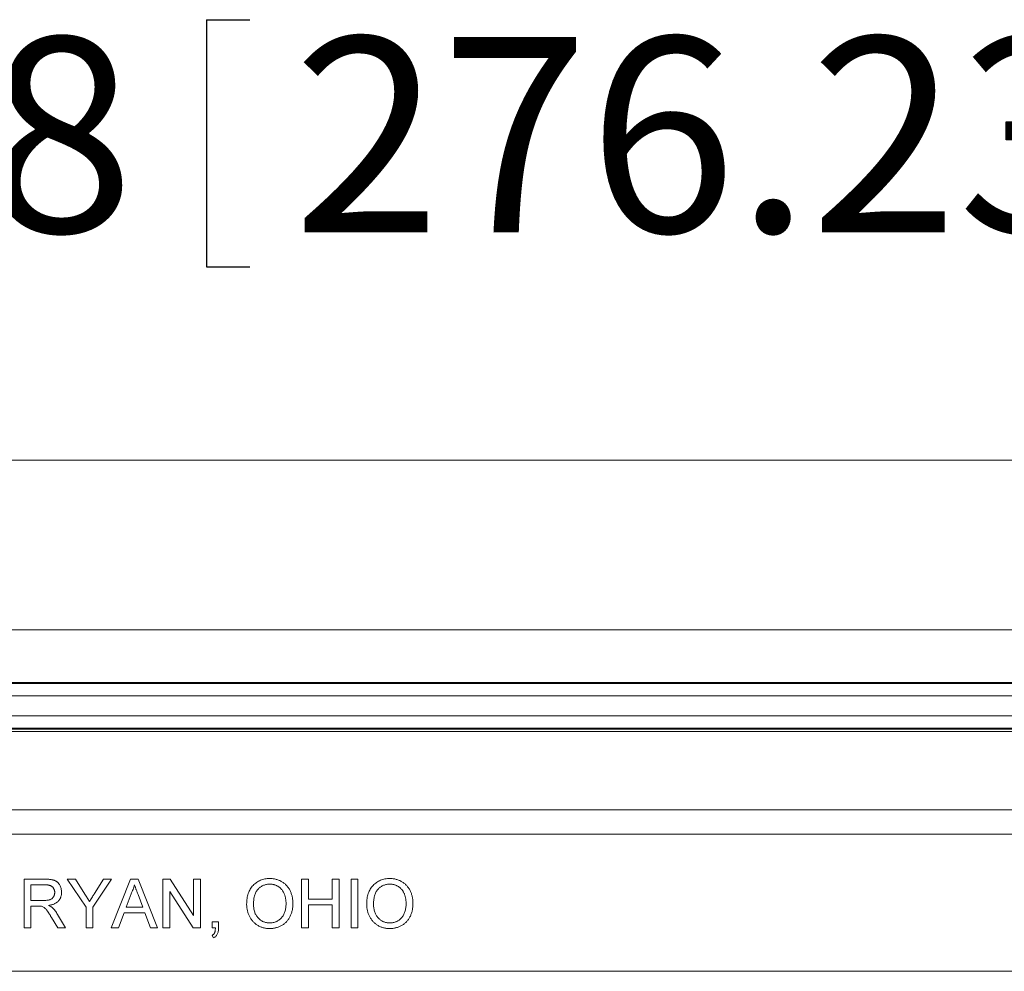
# Model space of a CAD drawing. Units: inches. Extents: x 0.5 to 33.7, y 0.4 to 21.4.
# Drawn here: x 20.8 to 22.1, y 8.8 to 10 of the extents above; entities that cross this region are included whole.
import ezdxf

# ---------------------------------------------------------------- set-up
doc = ezdxf.new("R2010")
doc.units = ezdxf.units.IN
doc.header["$MEASUREMENT"] = 0
doc.layers.add('DIM', color=136, linetype='Continuous')
doc.styles.add('SLDTEXTSTYLE0', font='TXT', dxfattribs={"width": 0.605})
doc.dimstyles.new('SLDDIMSTYLE0', dxfattribs={"dimtxt": 0.242676, "dimasz": 0.094, "dimexe": 0, "dimexo": 0.0625, "dimgap": 0.060669, "dimtad": 0, "dimtih": 1, "dimtoh": 1, "dimlfac": 2, "dimrnd": 1e-09, "dimzin": 12, "dimdsep": 46, "dimtxsty": 'SLDTEXTSTYLE0', "dimsah": 1, "dimcen": 0.09, "dimadec": 0, "dimazin": 3, "dimtfac": 1, "dimtofl": 0, "dimtmove": 0, "dimatfit": 3, "dimfxl": 1, "dimfrac": 2, "dimtolj": 1, "dimtzin": 12, "dimarcsym": 0})

# ---------------------------------------------------------------- blocks, each defined once
blk = doc.blocks.new('_D_6')
at = {"layer": 'DIM'}
for p, q in [((21.0364, 10.0036), (21.0364, 9.6869)), ((21.0364, 10.0036), (21.092, 10.0036)), ((22.2768, 10.0036), (22.2213, 10.0036)), ((22.2768, 10.0036), (22.2768, 9.6869)), ((18.5133, 8.834), (18.5133, 9.9702)), ((23.9508, 8.834), (23.9508, 9.9702)), ((18.5133, 9.8452), (19.9742, 9.8452)), ((23.9508, 9.8452), (22.5059, 9.8452)), ((21.0364, 9.6869), (21.092, 9.6869)), ((22.2768, 9.6869), (22.2213, 9.6869))]:
    blk.add_line(p, q, dxfattribs=at)
for points in [[(18.5133, 9.8452), (18.6073, 9.8252), (18.6073, 9.8652)], [(23.9508, 9.8452), (23.8568, 9.8652), (23.8568, 9.8252)]]:
    blk.add_solid(points, dxfattribs=at)
at = {"layer": 'DIM', "char_height": 0.25, "attachment_point": 1, "style": 'SLDTEXTSTYLE0'}
for s, insert in [('10.88', (20.0922, 9.9812)), ('276.23', (21.1475, 9.9812))]:
    blk.add_mtext(s, dxfattribs=dict(at, insert=insert))

msp = doc.modelspace()

# ---------------------------------------------------------------- linework, layer by layer
at = {"color": 7, "linetype": 'Continuous', "lineweight": 15}
for p, q in [((18.70697, 9.43896), (23.75212, 9.43896)), ((24.34958, 9.22146), (18.11451, 9.22146)), ((23.88919, 9.15418), (18.5749, 9.15418)), ((18.57554, 9.15265), (23.88855, 9.15265)), ((23.88855, 9.13703), (18.57554, 9.13703)), ((18.57304, 9.11133), (23.89105, 9.11133)), ((23.89105, 9.09572), (18.57304, 9.09572)), ((23.89042, 9.09418), (18.57368, 9.09418)), ((18.57492, 9.09118), (23.88917, 9.09118)), ((18.61648, 8.99083), (23.84761, 8.99083)), ((23.84761, 8.95985), (18.61648, 8.95985)), ((20.80271, 8.83955), (20.80271, 8.90205)), ((20.80271, 8.90205), (20.82983, 8.90205)), ((20.88212, 8.86603), (20.85808, 8.90205)), ((20.85808, 8.90205), (20.86851, 8.90205)), ((20.86851, 8.90205), (20.88063, 8.88294)), ((20.91497, 8.90205), (20.89094, 8.86603)), ((20.8929, 8.88366), (20.90455, 8.90205)), ((20.90455, 8.90205), (20.91497, 8.90205)), ((20.91435, 8.83955), (20.93916, 8.90205)), ((20.93916, 8.90205), (20.9491, 8.90205)), ((20.9491, 8.90205), (20.97392, 8.83955)), ((20.98059, 8.83955), (20.98059, 8.90205)), ((20.98059, 8.90205), (20.98991, 8.90205)), ((20.98991, 8.90205), (21.01986, 8.85541)), ((21.01986, 8.85541), (21.01986, 8.90205)), ((21.01986, 8.90205), (21.02867, 8.90205)), ((21.02867, 8.90205), (21.02867, 8.83955)), ((21.15848, 8.83955), (21.15848, 8.90205)), ((21.15848, 8.90205), (21.16729, 8.90205)), ((21.16729, 8.90205), (21.16729, 8.87641)), ((21.19774, 8.90205), (21.20655, 8.90205)), ((21.19774, 8.87641), (21.19774, 8.90205)), ((21.20655, 8.90205), (21.20655, 8.83955)), ((21.22178, 8.83955), (21.22178, 8.90205)), ((21.22178, 8.90205), (21.23059, 8.90205)), ((21.23059, 8.90205), (21.23059, 8.83955)), ((20.83015, 8.89484), (20.81152, 8.89484)), ((20.81152, 8.89484), (20.81152, 8.8748)), ((20.98941, 8.88619), (20.98941, 8.83955)), ((21.01935, 8.83955), (20.98941, 8.88619)), ((20.81152, 8.8748), (20.82826, 8.8748)), ((20.93986, 8.88329), (20.93347, 8.86599)), ((20.9548, 8.86599), (20.94873, 8.88242)), ((21.16729, 8.87641), (21.19774, 8.87641)), ((20.82055, 8.86759), (20.81152, 8.86759)), ((20.81152, 8.86759), (20.81152, 8.83955)), ((20.88212, 8.83955), (20.88212, 8.86603)), ((20.89094, 8.86603), (20.89094, 8.83955)), ((20.93081, 8.85878), (20.9237, 8.83955)), ((20.95746, 8.85878), (20.93081, 8.85878)), ((20.93347, 8.86599), (20.9548, 8.86599)), ((20.96457, 8.83955), (20.95746, 8.85878)), ((21.16729, 8.8692), (21.16729, 8.83955)), ((21.19774, 8.8692), (21.16729, 8.8692)), ((21.19774, 8.83955), (21.19774, 8.8692)), ((20.8458, 8.83955), (20.83801, 8.85274)), ((20.84565, 8.8568), (20.85591, 8.83955)), ((21.04389, 8.83955), (21.04389, 8.84756)), ((21.04389, 8.84756), (21.05191, 8.84756)), ((21.05191, 8.84756), (21.05191, 8.83955)), ((20.81152, 8.83955), (20.80271, 8.83955)), ((20.85591, 8.83955), (20.8458, 8.83955)), ((20.89094, 8.83955), (20.88212, 8.83955)), ((20.9237, 8.83955), (20.91435, 8.83955)), ((20.97392, 8.83955), (20.96457, 8.83955)), ((20.98941, 8.83955), (20.98059, 8.83955)), ((21.02867, 8.83955), (21.01935, 8.83955)), ((21.04788, 8.83955), (21.04389, 8.83955)), ((21.16729, 8.83955), (21.15848, 8.83955)), ((21.20655, 8.83955), (21.19774, 8.83955)), ((21.23059, 8.83955), (21.22178, 8.83955)), ((21.0455, 8.82673), (21.04389, 8.82993)), ((23.9508, 8.78396), (18.5133, 8.78396))]:
    msp.add_line(p, q, dxfattribs=at)
for points, knots in [([(20.82983, 8.90205), (20.83046, 8.90204), (20.8317, 8.90203), (20.83349, 8.90196), (20.83516, 8.90182), (20.83672, 8.90166), (20.83816, 8.90141), (20.83948, 8.90113), (20.84069, 8.9008), (20.84179, 8.9004), (20.8428, 8.89995), (20.84374, 8.8994), (20.84465, 8.8988), (20.84549, 8.89808), (20.84629, 8.89731), (20.84703, 8.89645), (20.84773, 8.89552), (20.84857, 8.89417), (20.84946, 8.89237), (20.85022, 8.89007), (20.85071, 8.88767), (20.85076, 8.88603), (20.85078, 8.8852)], [0, 0, 0, 0, 0.0621038, 0.1201946, 0.1743599, 0.2250079, 0.272316, 0.3163396, 0.356815, 0.3939185, 0.4295244, 0.464613, 0.4999612, 0.5354025, 0.5715685, 0.6081083, 0.64553, 0.6843795, 0.7626129, 0.8405203, 0.9190847, 1, 1, 1, 1]), ([(21.08796, 8.86997), (21.08799, 8.87123), (21.08803, 8.87367), (21.08842, 8.87722), (21.08907, 8.88056), (21.08996, 8.88371), (21.09115, 8.88663), (21.09256, 8.88936), (21.09427, 8.89186), (21.0962, 8.89415), (21.09836, 8.89618), (21.10066, 8.89798), (21.10312, 8.89949), (21.10574, 8.90073), (21.1085, 8.90168), (21.11142, 8.90235), (21.11449, 8.90278), (21.11658, 8.90282), (21.11765, 8.90285)], [0, 0, 0, 0, 0.0752246, 0.1465713, 0.2144953, 0.2794534, 0.3424183, 0.4035099, 0.4637741, 0.5238754, 0.5832614, 0.6413104, 0.6989048, 0.7563009, 0.8146321, 0.8743277, 0.9357848, 1, 1, 1, 1]), ([(21.11765, 8.90285), (21.11835, 8.90284), (21.11976, 8.90281), (21.12183, 8.90263), (21.12385, 8.9023), (21.12582, 8.90184), (21.12773, 8.90127), (21.12959, 8.90057), (21.1314, 8.89974), (21.13314, 8.89878), (21.13481, 8.8977), (21.13639, 8.89653), (21.13786, 8.89524), (21.13923, 8.89386), (21.1405, 8.89238), (21.14164, 8.89078), (21.14272, 8.88911), (21.14366, 8.88732), (21.14452, 8.88547), (21.14523, 8.88353), (21.14587, 8.88155), (21.14638, 8.8795), (21.14676, 8.87738), (21.14706, 8.87521), (21.14722, 8.87297), (21.14724, 8.87146), (21.14726, 8.8707)], [0, 0, 0, 0, 0.0430907, 0.0855703, 0.1271348, 0.1679384, 0.2086567, 0.2489863, 0.2893577, 0.3300792, 0.370445, 0.4105096, 0.4500692, 0.4895367, 0.5291226, 0.5690906, 0.6095336, 0.6505816, 0.6923239, 0.7342641, 0.7765007, 0.8195846, 0.8631244, 0.9078563, 0.9533427, 1, 1, 1, 1]), ([(21.24181, 8.86997), (21.24183, 8.87123), (21.24187, 8.87367), (21.24227, 8.87722), (21.24292, 8.88056), (21.24381, 8.88371), (21.245, 8.88663), (21.24641, 8.88936), (21.24812, 8.89186), (21.25005, 8.89415), (21.25221, 8.89618), (21.2545, 8.89798), (21.25697, 8.89949), (21.25958, 8.90073), (21.26235, 8.90168), (21.26527, 8.90235), (21.26833, 8.90278), (21.27043, 8.90282), (21.2715, 8.90285)], [0, 0, 0, 0, 0.0752246, 0.1465713, 0.2144953, 0.2794534, 0.3424183, 0.4035099, 0.4637741, 0.5238754, 0.5832614, 0.6413104, 0.6989048, 0.7563009, 0.8146321, 0.8743277, 0.9357848, 1, 1, 1, 1]), ([(21.2715, 8.90285), (21.2722, 8.90284), (21.2736, 8.90281), (21.27568, 8.90263), (21.2777, 8.9023), (21.27966, 8.90184), (21.28158, 8.90127), (21.28344, 8.90057), (21.28525, 8.89974), (21.28699, 8.89878), (21.28866, 8.8977), (21.29024, 8.89653), (21.29171, 8.89524), (21.29307, 8.89386), (21.29435, 8.89238), (21.29549, 8.89078), (21.29656, 8.88911), (21.29751, 8.88732), (21.29836, 8.88547), (21.29908, 8.88353), (21.29972, 8.88155), (21.30023, 8.8795), (21.30061, 8.87738), (21.3009, 8.87521), (21.30106, 8.87297), (21.30109, 8.87146), (21.30111, 8.8707)], [0, 0, 0, 0, 0.0430907, 0.0855703, 0.1271348, 0.1679384, 0.2086567, 0.2489863, 0.2893577, 0.3300792, 0.370445, 0.4105096, 0.4500692, 0.4895367, 0.5291226, 0.5690906, 0.6095336, 0.6505816, 0.6923239, 0.7342641, 0.7765007, 0.8195846, 0.8631244, 0.9078563, 0.9533427, 1, 1, 1, 1]), ([(20.82826, 8.8748), (20.8291, 8.87482), (20.83067, 8.87484), (20.83286, 8.87505), (20.83474, 8.87538), (20.83632, 8.87588), (20.83765, 8.87655), (20.83881, 8.87738), (20.83978, 8.87839), (20.84057, 8.87956), (20.8412, 8.88083), (20.84163, 8.88218), (20.84193, 8.88357), (20.84196, 8.88453), (20.84197, 8.88501)], [0, 0, 0, 0, 0.128838, 0.2408506, 0.3379859, 0.4208544, 0.4947796, 0.5659089, 0.6370497, 0.7093807, 0.7821615, 0.8536821, 0.9261831, 1, 1, 1, 1]), ([(20.84197, 8.88501), (20.84196, 8.88536), (20.84194, 8.88605), (20.84182, 8.88705), (20.84159, 8.88801), (20.84127, 8.88892), (20.84087, 8.88979), (20.84038, 8.8906), (20.8398, 8.89137), (20.83913, 8.89209), (20.83837, 8.89274), (20.8375, 8.89331), (20.83652, 8.89379), (20.83545, 8.89417), (20.83427, 8.89447), (20.83299, 8.89468), (20.8316, 8.89482), (20.83064, 8.89483), (20.83015, 8.89484)], [0, 0, 0, 0, 0.0603272, 0.1181633, 0.1741916, 0.2288671, 0.2834296, 0.3378078, 0.392615, 0.44845, 0.5059515, 0.5650463, 0.6266439, 0.6922233, 0.7611243, 0.8353052, 0.9153232, 1, 1, 1, 1]), ([(20.85078, 8.8852), (20.85077, 8.88466), (20.85075, 8.88361), (20.85056, 8.88205), (20.85023, 8.88057), (20.8498, 8.87914), (20.84921, 8.87779), (20.84853, 8.87649), (20.84769, 8.87527), (20.84674, 8.8741), (20.84565, 8.87303), (20.84443, 8.87204), (20.84305, 8.87118), (20.84156, 8.87039), (20.83991, 8.86974), (20.83814, 8.86917), (20.83622, 8.86873), (20.83489, 8.86851), (20.83421, 8.86839)], [0, 0, 0, 0, 0.0614154, 0.1212996, 0.1792307, 0.2359469, 0.2922277, 0.3482096, 0.4044598, 0.4620428, 0.5206936, 0.5803702, 0.64222, 0.7065529, 0.7743053, 0.8452659, 0.9206238, 1, 1, 1, 1]), ([(20.94413, 8.89484), (20.94389, 8.89385), (20.94341, 8.89186), (20.94242, 8.88895), (20.94126, 8.88608), (20.94033, 8.88423), (20.93986, 8.88329)], [0, 0, 0, 0, 0.2472886, 0.4965586, 0.7463648, 1, 1, 1, 1]), ([(20.94873, 8.88242), (20.9485, 8.88305), (20.94804, 8.88429), (20.94736, 8.8861), (20.94674, 8.88781), (20.94613, 8.8894), (20.94559, 8.89091), (20.94508, 8.89231), (20.94458, 8.8936), (20.94428, 8.89444), (20.94413, 8.89484)], [0, 0, 0, 0, 0.1531481, 0.2994335, 0.4364264, 0.5656706, 0.6865083, 0.7992685, 0.9033947, 1, 1, 1, 1]), ([(21.1177, 8.89564), (21.117, 8.89562), (21.11561, 8.8956), (21.11357, 8.89529), (21.1116, 8.89484), (21.10971, 8.89418), (21.10789, 8.89335), (21.10616, 8.89232), (21.10449, 8.89111), (21.10291, 8.88972), (21.10143, 8.88812), (21.10019, 8.88623), (21.09914, 8.8841), (21.09826, 8.88174), (21.09759, 8.87912), (21.09712, 8.87625), (21.09683, 8.87315), (21.0968, 8.87099), (21.09678, 8.86987)], [0, 0, 0, 0, 0.05594363, 0.11071245, 0.16405497, 0.2168751, 0.26957774, 0.32327188, 0.37757588, 0.43344427, 0.49091731, 0.55062075, 0.61311341, 0.67985788, 0.75135552, 0.82825957, 0.91079423, 1, 1, 1, 1]), ([(21.13844, 8.87076), (21.13844, 8.87138), (21.13843, 8.87259), (21.13829, 8.87438), (21.13811, 8.87611), (21.13784, 8.87778), (21.13747, 8.87939), (21.13705, 8.88095), (21.13653, 8.88244), (21.13595, 8.88387), (21.13529, 8.88523), (21.13454, 8.88651), (21.13373, 8.88772), (21.13284, 8.88884), (21.13189, 8.8899), (21.13085, 8.89087), (21.12975, 8.89176), (21.12858, 8.89257), (21.12735, 8.8933), (21.12608, 8.89393), (21.12478, 8.89446), (21.12343, 8.89487), (21.12205, 8.89522), (21.12064, 8.89547), (21.11918, 8.89561), (21.1182, 8.89563), (21.1177, 8.89564)], [0, 0, 0, 0, 0.05084668, 0.09974278, 0.14742333, 0.19406694, 0.2391477, 0.28331231, 0.32654544, 0.36890045, 0.410532, 0.45100679, 0.49082919, 0.53020468, 0.56911446, 0.60775191, 0.64659037, 0.68584581, 0.72496125, 0.76367191, 0.80219774, 0.84108933, 0.87966106, 0.91907847, 0.95910183, 1, 1, 1, 1]), ([(21.27155, 8.89564), (21.27084, 8.89562), (21.26945, 8.8956), (21.26741, 8.89529), (21.26544, 8.89484), (21.26356, 8.89418), (21.26174, 8.89335), (21.26, 8.89232), (21.25834, 8.89111), (21.25676, 8.88972), (21.25528, 8.88812), (21.25403, 8.88623), (21.25298, 8.8841), (21.2521, 8.88174), (21.25143, 8.87912), (21.25097, 8.87625), (21.25068, 8.87315), (21.25064, 8.87099), (21.25062, 8.86987)], [0, 0, 0, 0, 0.0559436, 0.1107124, 0.164055, 0.2168751, 0.2695777, 0.3232719, 0.3775759, 0.4334443, 0.4909173, 0.5506208, 0.6131134, 0.6798579, 0.7513555, 0.8282596, 0.9107942, 1, 1, 1, 1]), ([(21.29229, 8.87076), (21.29229, 8.87138), (21.29228, 8.87259), (21.29214, 8.87438), (21.29196, 8.87611), (21.29169, 8.87778), (21.29131, 8.87939), (21.2909, 8.88095), (21.29038, 8.88244), (21.28979, 8.88387), (21.28913, 8.88523), (21.28839, 8.88651), (21.28758, 8.88772), (21.28668, 8.88884), (21.28574, 8.8899), (21.2847, 8.89087), (21.2836, 8.89176), (21.28242, 8.89257), (21.2812, 8.8933), (21.27993, 8.89393), (21.27862, 8.89446), (21.27727, 8.89487), (21.2759, 8.89522), (21.27448, 8.89547), (21.27303, 8.89561), (21.27204, 8.89563), (21.27155, 8.89564)], [0, 0, 0, 0, 0.0508467, 0.0997428, 0.1474233, 0.1940669, 0.2391477, 0.2833123, 0.3265454, 0.3689005, 0.410532, 0.4510068, 0.4908292, 0.5302047, 0.5691145, 0.6077519, 0.6465904, 0.6858458, 0.7249612, 0.7636719, 0.8021977, 0.8410893, 0.8796611, 0.9190785, 0.9591018, 1, 1, 1, 1]), ([(20.88063, 8.88294), (20.88118, 8.88209), (20.88223, 8.88044), (20.88374, 8.87803), (20.88519, 8.8758), (20.8861, 8.87434), (20.88654, 8.87364)], [0, 0, 0, 0, 0.2748088, 0.5326296, 0.7743311, 1, 1, 1, 1]), ([(20.88654, 8.87364), (20.88699, 8.87433), (20.88793, 8.87581), (20.88941, 8.87819), (20.89111, 8.88082), (20.89229, 8.88268), (20.8929, 8.88366)], [0, 0, 0, 0, 0.2078335, 0.44351, 0.7078346, 1, 1, 1, 1]), ([(20.82489, 8.86731), (20.82464, 8.86735), (20.82406, 8.86746), (20.82307, 8.86752), (20.82188, 8.8676), (20.82102, 8.86759), (20.82055, 8.86759)], [0, 0, 0, 0, 0.1774947, 0.4052256, 0.6783881, 1, 1, 1, 1]), ([(20.83801, 8.85274), (20.83773, 8.85321), (20.83719, 8.8541), (20.83641, 8.85542), (20.83564, 8.85662), (20.83493, 8.85776), (20.83423, 8.8588), (20.83361, 8.85979), (20.83298, 8.86066), (20.83226, 8.8617), (20.83139, 8.86283), (20.83036, 8.86399), (20.82942, 8.86496), (20.82823, 8.86587), (20.82675, 8.86671), (20.8255, 8.86711), (20.82489, 8.86731)], [0, 0, 0, 0, 0.0807565, 0.1564929, 0.2278646, 0.2942194, 0.3567576, 0.4148045, 0.4680257, 0.5167567, 0.6042176, 0.6814453, 0.747952, 0.804766, 0.9054353, 1, 1, 1, 1]), ([(20.83421, 8.86839), (20.83471, 8.86814), (20.83567, 8.86767), (20.83697, 8.86688), (20.83811, 8.86613), (20.83876, 8.86558), (20.83907, 8.86531)], [0, 0, 0, 0, 0.2931378, 0.5559096, 0.7918699, 1, 1, 1, 1]), ([(20.83907, 8.86531), (20.83966, 8.86474), (20.84087, 8.86355), (20.84253, 8.86151), (20.84416, 8.85927), (20.84515, 8.85764), (20.84565, 8.8568)], [0, 0, 0, 0, 0.2295426, 0.4707542, 0.7281685, 1, 1, 1, 1]), ([(21.11761, 8.83875), (21.11689, 8.83876), (21.11547, 8.83878), (21.11337, 8.83898), (21.11132, 8.83933), (21.10932, 8.83977), (21.10739, 8.84038), (21.10552, 8.8411), (21.10371, 8.84197), (21.10196, 8.84296), (21.10029, 8.84405), (21.09873, 8.84526), (21.09725, 8.84655), (21.0959, 8.84796), (21.09464, 8.84945), (21.09348, 8.85104), (21.09243, 8.85273), (21.0915, 8.85451), (21.09066, 8.85633), (21.08995, 8.85821), (21.08933, 8.8601), (21.08884, 8.86203), (21.08844, 8.86398), (21.08818, 8.86595), (21.08799, 8.86795), (21.08797, 8.8693), (21.08796, 8.86997)], [0, 0, 0, 0, 0.0447019, 0.0885433, 0.1314653, 0.1738166, 0.2157218, 0.257259, 0.298741, 0.3405018, 0.3821485, 0.4230933, 0.4635881, 0.5040079, 0.5443884, 0.5849182, 0.6262241, 0.6679428, 0.7099108, 0.7513545, 0.7925957, 0.8339302, 0.8749943, 0.9164363, 0.957902, 1, 1, 1, 1]), ([(21.09678, 8.86987), (21.09679, 8.86897), (21.09682, 8.86721), (21.09712, 8.86464), (21.09758, 8.86222), (21.09821, 8.85994), (21.09905, 8.85782), (21.10008, 8.85584), (21.10129, 8.85401), (21.10268, 8.85234), (21.1042, 8.85084), (21.10583, 8.84953), (21.10756, 8.84844), (21.10937, 8.84752), (21.11129, 8.84682), (21.1133, 8.84632), (21.11541, 8.84601), (21.11684, 8.84598), (21.11757, 8.84596)], [0, 0, 0, 0, 0.075976, 0.1481478, 0.2172338, 0.2833432, 0.3472549, 0.409524, 0.4706594, 0.5318312, 0.5919915, 0.650519, 0.707573, 0.7641725, 0.8211202, 0.8791004, 0.9384134, 1, 1, 1, 1]), ([(21.11757, 8.84596), (21.11832, 8.84598), (21.11977, 8.84601), (21.12191, 8.84632), (21.12394, 8.84684), (21.12589, 8.84753), (21.12771, 8.84846), (21.12945, 8.84956), (21.13107, 8.8509), (21.1326, 8.8524), (21.13397, 8.85411), (21.13519, 8.85598), (21.13618, 8.85804), (21.13701, 8.86026), (21.13767, 8.86264), (21.13812, 8.8652), (21.1384, 8.86793), (21.13843, 8.8698), (21.13844, 8.87076)], [0, 0, 0, 0, 0.0610568, 0.1195491, 0.1768119, 0.2329638, 0.2885926, 0.3446775, 0.4016742, 0.4605546, 0.5204934, 0.5812312, 0.643451, 0.707862, 0.7753637, 0.8464088, 0.9211494, 1, 1, 1, 1]), ([(21.14726, 8.8707), (21.14725, 8.86992), (21.14722, 8.86839), (21.14705, 8.86612), (21.14674, 8.86392), (21.14633, 8.86178), (21.14579, 8.8597), (21.14514, 8.85767), (21.14436, 8.85572), (21.14348, 8.85383), (21.14248, 8.85203), (21.14138, 8.85034), (21.14017, 8.84876), (21.13888, 8.84728), (21.13748, 8.84593), (21.13597, 8.84469), (21.13437, 8.84357), (21.13268, 8.84256), (21.13093, 8.84166), (21.12913, 8.84088), (21.12728, 8.84024), (21.12542, 8.83967), (21.12351, 8.83927), (21.12158, 8.83896), (21.11961, 8.83879), (21.11828, 8.83876), (21.11761, 8.83875)], [0, 0, 0, 0, 0.0475608, 0.0939645, 0.1391151, 0.1836311, 0.2274629, 0.2707095, 0.3136187, 0.3562697, 0.3983765, 0.4395679, 0.4800578, 0.519902, 0.5596723, 0.599077, 0.6390733, 0.6793156, 0.7197837, 0.7596238, 0.7994802, 0.8391921, 0.8787004, 0.9187922, 0.9590823, 1, 1, 1, 1]), ([(21.27146, 8.83875), (21.27074, 8.83876), (21.26932, 8.83878), (21.26721, 8.83898), (21.26517, 8.83933), (21.26317, 8.83977), (21.26124, 8.84038), (21.25937, 8.8411), (21.25756, 8.84197), (21.25581, 8.84296), (21.25414, 8.84405), (21.25257, 8.84526), (21.25109, 8.84655), (21.24975, 8.84796), (21.24849, 8.84945), (21.24733, 8.85104), (21.24628, 8.85273), (21.24535, 8.85451), (21.24451, 8.85633), (21.2438, 8.85821), (21.24318, 8.8601), (21.24268, 8.86203), (21.24229, 8.86398), (21.24202, 8.86595), (21.24183, 8.86795), (21.24182, 8.8693), (21.24181, 8.86997)], [0, 0, 0, 0, 0.04470192, 0.08854331, 0.13146529, 0.17381664, 0.21572185, 0.25725905, 0.29874097, 0.34050178, 0.38214851, 0.42309332, 0.46358815, 0.50400791, 0.54438842, 0.58491823, 0.62622407, 0.66794285, 0.70991081, 0.75135448, 0.79259573, 0.83393015, 0.87499429, 0.91643633, 0.95790198, 1, 1, 1, 1]), ([(21.25062, 8.86987), (21.25064, 8.86897), (21.25066, 8.86721), (21.25097, 8.86464), (21.25142, 8.86222), (21.25205, 8.85994), (21.2529, 8.85782), (21.25393, 8.85584), (21.25514, 8.85401), (21.25652, 8.85234), (21.25805, 8.85084), (21.25968, 8.84953), (21.26141, 8.84844), (21.26322, 8.84752), (21.26514, 8.84682), (21.26715, 8.84632), (21.26925, 8.84601), (21.27069, 8.84598), (21.27142, 8.84596)], [0, 0, 0, 0, 0.075976, 0.1481478, 0.2172338, 0.2833432, 0.3472549, 0.409524, 0.4706594, 0.5318312, 0.5919915, 0.650519, 0.707573, 0.7641725, 0.8211202, 0.8791004, 0.9384134, 1, 1, 1, 1]), ([(21.27142, 8.84596), (21.27216, 8.84598), (21.27362, 8.84601), (21.27576, 8.84632), (21.27779, 8.84684), (21.27973, 8.84753), (21.28156, 8.84846), (21.2833, 8.84956), (21.28492, 8.8509), (21.28645, 8.8524), (21.28782, 8.85411), (21.28904, 8.85598), (21.29003, 8.85804), (21.29086, 8.86026), (21.29151, 8.86264), (21.29197, 8.8652), (21.29225, 8.86793), (21.29228, 8.8698), (21.29229, 8.87076)], [0, 0, 0, 0, 0.0610568, 0.1195491, 0.1768119, 0.2329638, 0.2885926, 0.3446775, 0.4016742, 0.4605546, 0.5204934, 0.5812312, 0.643451, 0.707862, 0.7753637, 0.8464088, 0.9211494, 1, 1, 1, 1]), ([(21.30111, 8.8707), (21.30109, 8.86992), (21.30107, 8.86839), (21.30089, 8.86612), (21.30059, 8.86392), (21.30018, 8.86178), (21.29964, 8.8597), (21.29899, 8.85767), (21.29821, 8.85572), (21.29732, 8.85383), (21.29633, 8.85203), (21.29522, 8.85034), (21.29402, 8.84876), (21.29273, 8.84728), (21.29132, 8.84593), (21.28982, 8.84469), (21.28822, 8.84357), (21.28653, 8.84256), (21.28477, 8.84166), (21.28297, 8.84088), (21.28113, 8.84024), (21.27927, 8.83967), (21.27736, 8.83927), (21.27543, 8.83896), (21.27345, 8.83879), (21.27213, 8.83876), (21.27146, 8.83875)], [0, 0, 0, 0, 0.0475608, 0.0939645, 0.1391151, 0.1836311, 0.2274629, 0.2707095, 0.3136187, 0.3562697, 0.3983765, 0.4395679, 0.4800578, 0.519902, 0.5596723, 0.599077, 0.6390733, 0.6793156, 0.7197837, 0.7596238, 0.7994802, 0.8391921, 0.8787004, 0.9187922, 0.9590823, 1, 1, 1, 1]), ([(21.04389, 8.82993), (21.04421, 8.83013), (21.04484, 8.83053), (21.04565, 8.83131), (21.04633, 8.83222), (21.04688, 8.83328), (21.04729, 8.83452), (21.0476, 8.83599), (21.04781, 8.83769), (21.04785, 8.83891), (21.04788, 8.83955)], [0, 0, 0, 0, 0.1023356, 0.203646, 0.306774, 0.4128704, 0.5302756, 0.666248, 0.8232986, 1, 1, 1, 1]), ([(21.05191, 8.83955), (21.05189, 8.83875), (21.05185, 8.83724), (21.05157, 8.83509), (21.0511, 8.83318), (21.05044, 8.83149), (21.04953, 8.83001), (21.04841, 8.82871), (21.04706, 8.8276), (21.04602, 8.82702), (21.0455, 8.82673)], [0, 0, 0, 0, 0.156605, 0.2986929, 0.4269196, 0.5440576, 0.6560576, 0.766996, 0.8810837, 1, 1, 1, 1])]:
    msp.add_open_spline(points, degree=3, knots=knots, dxfattribs=at)

# ---------------------------------------------------------------- dimensions: what is measured, and where the dimension line sits
at = {"layer": 'DIM'}
dim = msp.add_linear_dim(base=(18.5132955056, 9.8452308402), p1=(23.9507955056, 8.7839619359), p2=(18.5132955056, 8.7839619359), dimstyle='SLDDIMSTYLE0', dxfattribs=at)
dim.commit()
dim.dimension.update_dxf_attribs({"geometry": '_D_6', "text_midpoint": (21.2400264811, 9.8452308402), "dimtype": 160})

doc.saveas('drawing.dxf')
